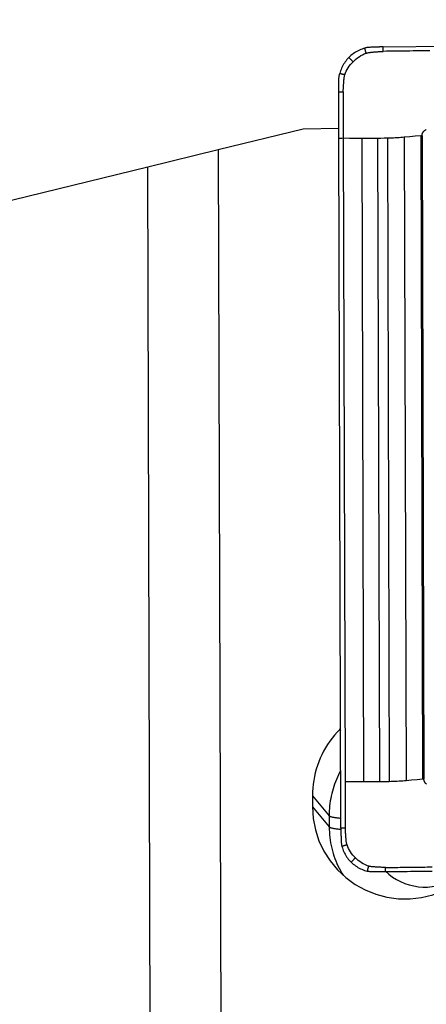
# Model space of a CAD drawing. Extents: x -92 to 166, y -109 to 106.
# Drawn here: x 102 to 111, y 65 to 87 of the extents above; entities that cross this region are included whole.
import ezdxf

# ---------------------------------------------------------------- set-up
doc = ezdxf.new("R2010")
doc.units = 0
doc.header["$MEASUREMENT"] = 0
doc.layers.get('0').update_dxf_attribs({"linetype": 'CONTINUOUS'})
doc.layers.add('1', color=4, linetype='CONTINUOUS')
doc.layers.add('2', color=7, linetype='CONTINUOUS')
doc.styles.add('SANDVIK_STYLE', font='simplex.shx', dxfattribs={"height": 3})
doc.styles.get("Standard").update_dxf_attribs({"font": 'simplex.shx'})
doc.dimstyles.new('SANDVIK_DIM', dxfattribs={"dimscale": 0, "dimtxt": 4.5, "dimasz": 4.57, "dimexe": 5, "dimexo": 0, "dimgap": 2.3, "dimtad": 1, "dimdsep": 46, "dimtxsty": 'SANDVIK_STYLE', "dimcen": 0.09, "dimclrd": 256, "dimclre": 256, "dimclrt": 256, "dimadec": 0, "dimazin": 0, "dimtfac": 1, "dimtofl": 0, "dimtmove": 2, "dimatfit": 3, "dimfxl": 1, "dimtolj": 1, "dimtzin": 0, "dimarcsym": 0})

# ---------------------------------------------------------------- blocks, each defined once
blk = doc.blocks.new('*D1')
blk.add_arc((128, 86.99997), 16, 270.1667, 0)
for points in [[(144, 86.99997), (144.260554, 83.80819), (143.425582, 83.849511)], [(128.046551, 71.000037), (131.195326, 71.583619), (131.239076, 70.748771)]]:
    blk.add_solid(points)
blk.add_text('90%%d', height=3, rotation=45.08335).set_placement((136.357363, 74.845691))
blk = doc.blocks.new('*D2')
for p, q in [((0.000001, 51.700001), (0.000001, 103.418003)), ((128, 88.99997), (128, 103.418003)), ((0.000001, 101.418003), (128, 101.418003))]:
    blk.add_line(p, q)
for points in [[(0.000001, 101.418003), (3.175001, 101.836), (3.175001, 101.000006)], [(128, 101.418003), (124.825, 101.000006), (124.825, 101.836)]]:
    blk.add_solid(points)
blk.add_text('128', height=3).set_placement((61.521053, 102.918003))

msp = doc.modelspace()

# ---------------------------------------------------------------- linework, layer by layer
at = {"layer": '1'}
for p, q in [((110.466551, 86.795429), (125.957762, 86.981397)), ((108.674164, 84.954092), (106.775443, 84.488993)), ((109.475961, 84.963718), (108.674164, 84.954092)), ((111.311055, 84.80251), (111.353011, 70.382004)), ((111.338839, 84.803792), (111.380795, 70.383286)), ((109.521488, 69.279746), (109.476493, 84.744711)), ((109.575352, 84.746816), (109.617308, 70.326309)), ((109.988403, 84.742696), (110.030359, 70.322189)), ((110.343025, 84.74468), (110.384981, 70.324174)), ((110.56261, 84.749356), (110.604566, 70.328849)), ((110.93795, 84.768723), (110.979906, 70.348216)), ((106.775443, 84.488993), (105.196395, 84.102199)), ((106.775443, 84.488993), (106.879958, 48.566418)), ((105.196395, 84.102199), (94.529192, 81.489228)), ((105.299048, 48.819868), (105.196395, 84.102199)), ((109.497075, 71.492337), (109.514999, 71.510394)), ((109.497075, 71.492337), (109.515117, 71.470791)), ((108.884333, 70.003857), (109.258367, 69.557163)), ((108.884333, 70.003857), (108.885057, 69.755227)), ((108.885057, 69.755227), (109.25909, 69.308533)), ((109.258367, 69.557163), (109.25909, 69.308533))]:
    msp.add_line(p, q, dxfattribs=at)
for points in [[(110.056218, 86.768485, 0), (110.025387, 86.759194, 0), (109.995018, 86.748698, 0), (109.965109, 86.737004, 0), (109.935649, 86.724109, 0), (109.906668, 86.710018, 0), (109.878259, 86.694777, 0), (109.850507, 86.678425, 0), (109.823412, 86.660965, 0), (109.797025, 86.64243, 0), (109.771405, 86.622862, 0), (109.746612, 86.602309, 0), (109.722659, 86.580781, 0), (109.699548, 86.558276, 0)], [(110.086612, 86.654635, 0), (110.084443, 86.662759, 0), (110.082274, 86.670883, 0), (110.080106, 86.679007, 0), (110.077937, 86.68713, 0), (110.075768, 86.695254, 0), (110.073599, 86.703378, 0), (110.07143, 86.711504, 0), (110.06926, 86.719632, 0), (110.067091, 86.727759, 0), (110.064922, 86.735881, 0), (110.062756, 86.743995, 0), (110.060587, 86.75212, 0), (110.058414, 86.760259, 0), (110.056215, 86.768497, 0)], [(110.167705, 86.786465, 0), (110.151541, 86.785447, 0), (110.135457, 86.783911, 0), (110.119451, 86.781859, 0), (110.103525, 86.77929, 0), (110.087677, 86.776205, 0), (110.071908, 86.772603, 0), (110.056218, 86.768485, 0)], [(110.327085, 86.79266, 0), (110.304312, 86.791932, 0), (110.28154, 86.791151, 0), (110.25877, 86.790318, 0), (110.236001, 86.789433, 0), (110.213234, 86.788496, 0), (110.190469, 86.787507, 0), (110.167705, 86.786465, 0)], [(110.375892, 86.793929, 0), (110.368919, 86.793777, 0), (110.361947, 86.793615, 0), (110.354974, 86.793444, 0), (110.348002, 86.793262, 0), (110.341029, 86.793071, 0), (110.334057, 86.792871, 0), (110.327085, 86.79266, 0)], [(110.466551, 86.795429, 0), (110.453599, 86.795265, 0), (110.440648, 86.795084, 0), (110.427696, 86.794887, 0), (110.414745, 86.794673, 0), (110.401794, 86.794442, 0), (110.388843, 86.794194, 0), (110.375892, 86.793929, 0)], [(110.466079, 86.696886, 0), (110.466138, 86.709204, 0), (110.466197, 86.721522, 0), (110.466256, 86.73384, 0), (110.466315, 86.746157, 0), (110.466374, 86.758475, 0), (110.466433, 86.770793, 0), (110.466492, 86.783111, 0), (110.466551, 86.795429, 0)], [(109.699548, 86.558276, 0), (109.677363, 86.534879, 0), (109.656182, 86.510675, 0), (109.636003, 86.485669, 0), (109.616817, 86.459852, 0), (109.598645, 86.433245, 0), (109.581548, 86.405933, 0), (109.565577, 86.377992, 0), (109.550733, 86.349425, 0), (109.537042, 86.320286, 0), (109.524537, 86.29064, 0), (109.513244, 86.260559, 0), (109.50317, 86.230058, 0), (109.494316, 86.199136, 0)], [(109.7977, 86.461908, 0), (109.790695, 86.468786, 0), (109.78369, 86.475664, 0), (109.776685, 86.482542, 0), (109.76968, 86.489419, 0), (109.762675, 86.496297, 0), (109.755669, 86.503175, 0), (109.748662, 86.510055, 0), (109.741654, 86.516936, 0), (109.734646, 86.523816, 0), (109.727643, 86.530692, 0), (109.720646, 86.537562, 0), (109.71364, 86.54444, 0), (109.706621, 86.551332, 0), (109.699544, 86.558281, 0)], [(109.7977, 86.461908, 0), (109.827102, 86.49332, 0), (109.858813, 86.523049, 0), (109.892654, 86.550868, 0), (109.928447, 86.576551, 0), (109.965998, 86.599891, 0), (110.005054, 86.620757, 0), (110.045347, 86.639042, 0), (110.086612, 86.654635, 0)], [(110.086612, 86.654635, 0), (110.099051, 86.658747, 0), (110.111668, 86.662438, 0), (110.12444, 86.665699, 0), (110.137335, 86.668525, 0), (110.150298, 86.670904, 0), (110.163464, 86.67284, 0), (110.17823, 86.674428, 0), (110.195081, 86.676013, 0), (110.212051, 86.677572, 0), (110.229013, 86.679102, 0), (110.24595, 86.680602, 0), (110.262893, 86.682073, 0), (110.279859, 86.683516, 0), (110.296822, 86.684929, 0), (110.313744, 86.686309, 0), (110.330603, 86.687655, 0), (110.347434, 86.688958, 0), (110.364284, 86.690212, 0), (110.381192, 86.691412, 0), (110.398146, 86.692566, 0), (110.415123, 86.693686, 0), (110.432104, 86.694779, 0), (110.449088, 86.695847, 0), (110.466079, 86.696886, 0)], [(111.512311, 86.709446, 0), (111.43758, 86.708549, 0), (111.362849, 86.707652, 0), (111.288119, 86.706755, 0), (111.213388, 86.705858, 0), (111.138657, 86.704961, 0), (111.063925, 86.704063, 0), (110.989193, 86.703165, 0), (110.914461, 86.702267, 0), (110.83973, 86.701369, 0), (110.764999, 86.700472, 0), (110.690269, 86.699576, 0), (110.615541, 86.698681, 0), (110.540811, 86.697785, 0), (110.466079, 86.696876, 0)], [(109.609641, 86.169917, 0), (109.624604, 86.211404, 0), (109.642262, 86.251968, 0), (109.662511, 86.291343, 0), (109.685246, 86.32926, 0), (109.710342, 86.365467, 0), (109.737598, 86.399765, 0), (109.766792, 86.431973, 0), (109.7977, 86.461908, 0)], [(109.477972, 86.08759, 0), (109.478747, 86.10374, 0), (109.480043, 86.119818, 0), (109.481859, 86.135824, 0), (109.484196, 86.151759, 0), (109.487051, 86.167622, 0), (109.490424, 86.183414, 0), (109.494316, 86.199136, 0)], [(109.609641, 86.169917, 0), (109.601411, 86.172002, 0), (109.593182, 86.174087, 0), (109.584953, 86.176172, 0), (109.576724, 86.178257, 0), (109.568495, 86.180342, 0), (109.560265, 86.182427, 0), (109.552034, 86.184512, 0), (109.543801, 86.186598, 0), (109.535569, 86.188684, 0), (109.527341, 86.190769, 0), (109.519122, 86.192851, 0), (109.510892, 86.194936, 0), (109.502647, 86.197025, 0), (109.4943, 86.19914, 0)], [(109.573075, 85.790366, 0), (109.573871, 85.807336, 0), (109.574695, 85.8243, 0), (109.575546, 85.841261, 0), (109.576422, 85.858218, 0), (109.577334, 85.875153, 0), (109.578291, 85.892044, 0), (109.579303, 85.908879, 0), (109.580366, 85.925694, 0), (109.581469, 85.942537, 0), (109.582608, 85.959444, 0), (109.583778, 85.976392, 0), (109.584979, 85.993343, 0), (109.586208, 86.010272, 0), (109.587466, 86.027196, 0), (109.588753, 86.044144, 0), (109.590071, 86.061101, 0), (109.591414, 86.07794, 0), (109.592774, 86.092718, 0), (109.594489, 86.105919, 0), (109.596648, 86.118927, 0), (109.59925, 86.131876, 0), (109.602287, 86.144709, 0), (109.605753, 86.157397, 0), (109.609641, 86.169917, 0)], [(109.473454, 85.78917, 0), (109.473425, 85.8021, 0), (109.473412, 85.81503, 0), (109.473416, 85.82796, 0), (109.473436, 85.840891, 0), (109.473474, 85.853821, 0), (109.473529, 85.866751, 0), (109.473602, 85.879682, 0)], [(109.473602, 85.879682, 0), (109.473651, 85.886643, 0), (109.473709, 85.893605, 0), (109.473777, 85.900567, 0), (109.473855, 85.907529, 0), (109.473943, 85.914491, 0), (109.47404, 85.921453, 0), (109.474147, 85.928415, 0)], [(109.474147, 85.928415, 0), (109.474538, 85.951156, 0), (109.474982, 85.973896, 0), (109.475478, 85.996636, 0), (109.476026, 86.019374, 0), (109.476625, 86.042113, 0), (109.477274, 86.064851, 0), (109.477972, 86.08759, 0)], [(109.473389, 85.789169, 0), (109.480654, 85.789256, 0), (109.487776, 85.789342, 0), (109.494885, 85.789427, 0), (109.501985, 85.789513, 0), (109.509091, 85.789598, 0), (109.516202, 85.789683, 0), (109.523314, 85.789769, 0), (109.530424, 85.789854, 0), (109.537533, 85.789939, 0), (109.544641, 85.790025, 0), (109.551749, 85.79011, 0), (109.558857, 85.790195, 0), (109.565966, 85.790281, 0), (109.573075, 85.790366, 0)], [(109.476493, 84.744711, 0), (109.476272, 84.825049, 0), (109.476074, 84.90538, 0), (109.47589, 84.985705, 0), (109.475713, 85.066027, 0), (109.475536, 85.146349, 0), (109.475344, 85.226677, 0), (109.475129, 85.307013, 0), (109.474886, 85.38736, 0), (109.474612, 85.467717, 0), (109.474312, 85.548084, 0), (109.474005, 85.628454, 0), (109.473712, 85.708818, 0), (109.473454, 85.78917, 0)], [(109.573085, 85.790366, 0), (109.573233, 85.735392, 0), (109.573379, 85.680431, 0), (109.573517, 85.625477, 0), (109.573643, 85.570535, 0), (109.573756, 85.515606, 0), (109.573859, 85.46069, 0), (109.57395, 85.405785, 0), (109.574031, 85.350892, 0), (109.574099, 85.296012, 0), (109.57416, 85.24114, 0), (109.574233, 85.18626, 0), (109.574321, 85.131368, 0), (109.574424, 85.076465, 0), (109.574541, 85.021551, 0), (109.574674, 84.966625, 0), (109.574821, 84.911689, 0), (109.574983, 84.856742, 0), (109.575161, 84.801784, 0), (109.575352, 84.746816, 0)], [(111.311055, 84.80251, 0), (111.186687, 84.791248, 0), (111.062319, 84.779985, 0), (110.93795, 84.768723, 0)], [(111.338839, 84.803792, 0), (111.334515, 84.80372, 0), (111.33026, 84.803608, 0), (111.326101, 84.803459, 0), (111.322072, 84.803273, 0), (111.3182, 84.803052, 0), (111.314518, 84.802797, 0), (111.311055, 84.80251, 0)], [(111.338839, 84.803792, 0), (111.338852, 84.806233, 0), (111.338905, 84.808674, 0), (111.338998, 84.811114, 0), (111.339131, 84.813553, 0), (111.339304, 84.815989, 0), (111.339516, 84.818423, 0), (111.339769, 84.820853, 0), (111.340061, 84.823279, 0), (111.340393, 84.825701, 0), (111.340764, 84.828117, 0), (111.341175, 84.830527, 0), (111.341625, 84.83293, 0), (111.342115, 84.835326, 0), (111.342644, 84.837714, 0), (111.343212, 84.840093, 0), (111.343818, 84.842463, 0), (111.344464, 84.844824, 0), (111.345148, 84.847173, 0), (111.34587, 84.849512, 0), (111.34663, 84.851839, 0), (111.347428, 84.854154, 0), (111.348264, 84.856455, 0), (111.349137, 84.858743, 0), (111.350047, 84.861017, 0), (111.350995, 84.863276, 0), (111.351979, 84.865519, 0), (111.353, 84.867746, 0), (111.354057, 84.869957, 0), (111.355151, 84.87215, 0), (111.356279, 84.874326, 0), (111.357443, 84.876483, 0), (111.358642, 84.878621, 0), (111.359876, 84.88074, 0), (111.361143, 84.882839, 0), (111.362445, 84.884917, 0), (111.363781, 84.886973, 0), (111.36515, 84.889008, 0), (111.366552, 84.891021, 0), (111.367987, 84.89301, 0), (111.369454, 84.894976, 0), (111.370953, 84.896919, 0), (111.372483, 84.898837, 0), (111.374044, 84.900729, 0), (111.375636, 84.902597, 0), (111.377257, 84.904438, 0), (111.378909, 84.906254, 0), (111.380589, 84.908042, 0), (111.382299, 84.909802, 0), (111.384037, 84.911535, 0), (111.385803, 84.913239, 0), (111.387596, 84.914915, 0), (111.389417, 84.916561, 0), (111.391264, 84.918177, 0), (111.393136, 84.919764, 0), (111.395035, 84.92132, 0), (111.396958, 84.922844, 0), (111.398905, 84.924338, 0), (111.400877, 84.9258, 0), (111.402872, 84.927229, 0), (111.404889, 84.928626, 0), (111.406929, 84.92999, 0), (111.408991, 84.931321, 0), (111.411075, 84.932618, 0), (111.413178, 84.933881, 0), (111.415302, 84.935109, 0), (111.417446, 84.936303, 0), (111.419608, 84.937462, 0), (111.421789, 84.938586, 0), (111.423987, 84.939674, 0), (111.426203, 84.940726, 0), (111.428435, 84.941742, 0), (111.430684, 84.942722, 0), (111.432948, 84.943665, 0), (111.435226, 84.94457, 0)], [(109.575352, 84.746816, 0), (109.542399, 84.746114, 0), (109.509446, 84.745413, 0), (109.476493, 84.744711, 0)], [(109.988403, 84.742696, 0), (109.85072, 84.744069, 0), (109.713036, 84.745442, 0), (109.575352, 84.746816, 0)], [(110.343025, 84.74468, 0), (110.29276, 84.743725, 0), (110.242211, 84.742993, 0), (110.19147, 84.742485, 0), (110.140628, 84.7422, 0), (110.089775, 84.74214, 0), (110.039003, 84.742305, 0), (109.988403, 84.742696, 0)], [(110.56261, 84.749356, 0), (110.489415, 84.747797, 0), (110.41622, 84.746239, 0), (110.343025, 84.74468, 0)], [(110.93795, 84.768723, 0), (110.90144, 84.765602, 0), (110.863313, 84.762703, 0), (110.823703, 84.760036, 0), (110.782742, 84.75761, 0), (110.740564, 84.755433, 0), (110.697311, 84.753514, 0), (110.653135, 84.751858, 0), (110.608185, 84.75047, 0), (110.56261, 84.749356, 0)], [(109.497075, 71.492337, 0), (109.43699, 71.429264, 0), (109.379554, 71.36378, 0), (109.324867, 71.295999, 0), (109.273022, 71.226037, 0), (109.224108, 71.154015, 0), (109.178211, 71.080056, 0), (109.135409, 71.004289, 0), (109.095775, 70.926842, 0), (109.059378, 70.84785, 0), (109.02628, 70.767449, 0), (108.996539, 70.685777, 0), (108.970205, 70.602974, 0), (108.947325, 70.519184, 0), (108.927936, 70.434549, 0), (108.912073, 70.349217, 0), (108.899764, 70.263333, 0), (108.891028, 70.177046, 0), (108.885882, 70.090505, 0), (108.884333, 70.003857, 0)], [(109.517717, 70.572824, 0), (109.491494, 70.523494, 0), (109.46659, 70.473496, 0), (109.443022, 70.422866, 0), (109.420809, 70.37164, 0), (109.399964, 70.319853, 0), (109.380503, 70.267543, 0), (109.36244, 70.214746, 0), (109.345788, 70.161501, 0), (109.330559, 70.107845, 0), (109.316762, 70.053816, 0), (109.304409, 69.999452, 0), (109.293507, 69.944792, 0), (109.284065, 69.889875, 0), (109.27609, 69.83474, 0), (109.269586, 69.779425, 0), (109.264559, 69.723971, 0), (109.261012, 69.668416, 0), (109.258947, 69.6128, 0), (109.258367, 69.557163, 0)], [(109.617308, 70.326309, 0), (109.754992, 70.324936, 0), (109.892676, 70.323563, 0), (110.030359, 70.322189, 0)], [(109.617308, 70.326309, 0), (109.617525, 70.251705, 0), (109.617742, 70.177101, 0), (109.617959, 70.102497, 0), (109.618176, 70.027893, 0), (109.618393, 69.953289, 0), (109.618611, 69.878684, 0), (109.618829, 69.804078, 0), (109.619047, 69.729473, 0), (109.619265, 69.654868, 0), (109.619482, 69.580264, 0), (109.619698, 69.50566, 0), (109.619913, 69.431059, 0), (109.620128, 69.356456, 0), (109.620357, 69.281851, 0)], [(110.030359, 70.322189, 0), (110.080959, 70.321799, 0), (110.131731, 70.321633, 0), (110.182584, 70.321694, 0), (110.233426, 70.321978, 0), (110.284167, 70.322487, 0), (110.334716, 70.323219, 0), (110.384981, 70.324174, 0)], [(110.384981, 70.324174, 0), (110.458176, 70.325732, 0), (110.531371, 70.327291, 0), (110.604566, 70.328849, 0)], [(110.604566, 70.328849, 0), (110.650141, 70.329964, 0), (110.695091, 70.331352, 0), (110.739267, 70.333008, 0), (110.78252, 70.334927, 0), (110.824698, 70.337103, 0), (110.865659, 70.339529, 0), (110.905269, 70.342196, 0), (110.943396, 70.345095, 0), (110.979906, 70.348216, 0)], [(110.979906, 70.348216, 0), (111.104275, 70.359479, 0), (111.228643, 70.370741, 0), (111.353011, 70.382004, 0)], [(111.353011, 70.382004, 0), (111.356474, 70.382291, 0), (111.360156, 70.382545, 0), (111.364028, 70.382767, 0), (111.368058, 70.382953, 0), (111.372216, 70.383102, 0), (111.376471, 70.383214, 0), (111.380795, 70.383286, 0)], [(111.435763, 70.268626, 0), (111.433882, 70.270168, 0), (111.432026, 70.27174, 0), (111.430196, 70.273342, 0), (111.428393, 70.274974, 0), (111.426617, 70.276636, 0), (111.424869, 70.278327, 0), (111.423149, 70.280046, 0), (111.421458, 70.281794, 0), (111.419796, 70.283569, 0), (111.418164, 70.285372, 0), (111.416562, 70.287201, 0), (111.41499, 70.289056, 0), (111.413449, 70.290937, 0), (111.411939, 70.292843, 0), (111.41046, 70.294774, 0), (111.409014, 70.296729, 0), (111.4076, 70.298708, 0), (111.406219, 70.30071, 0), (111.404872, 70.302734, 0), (111.403558, 70.304781, 0), (111.402278, 70.306849, 0), (111.401032, 70.308938, 0), (111.399821, 70.311047, 0), (111.398644, 70.313176, 0), (111.397503, 70.315325, 0), (111.396397, 70.317492, 0), (111.395327, 70.319677, 0), (111.394294, 70.321879, 0), (111.393296, 70.324099, 0), (111.392336, 70.326335, 0), (111.391412, 70.328586, 0), (111.390525, 70.330853, 0), (111.389676, 70.333134, 0), (111.388865, 70.33543, 0), (111.388091, 70.337738, 0), (111.387356, 70.340059, 0), (111.386658, 70.342393, 0), (111.385999, 70.344737, 0), (111.385379, 70.347093, 0), (111.384797, 70.349458, 0), (111.384254, 70.351833, 0), (111.383751, 70.354217, 0), (111.383286, 70.35661, 0), (111.382861, 70.359009, 0), (111.382476, 70.361416, 0), (111.38213, 70.36383, 0), (111.381824, 70.366249, 0), (111.381557, 70.368673, 0), (111.381331, 70.371101, 0), (111.381143, 70.373533, 0), (111.380996, 70.375968, 0), (111.380889, 70.378406, 0), (111.380822, 70.380845, 0), (111.380795, 70.383286, 0)], [(108.885057, 69.755227, 0), (108.901874, 69.49709, 0), (108.950564, 69.243303, 0), (109.030379, 68.997764, 0), (109.140094, 68.764244, 0), (109.278022, 68.546331, 0), (109.442046, 68.347371, 0), (109.629647, 68.170419, 0), (109.837942, 68.018194, 0), (110.063734, 67.893034, 0), (110.303554, 67.79686, 0), (110.553718, 67.73115, 0), (110.810385, 67.696914, 0), (111.069613, 67.694676, 0), (111.327419, 67.724472, 0), (111.579844, 67.785844, 0), (111.823012, 67.877849, 0), (112.053188, 67.999074, 0), (112.266836, 68.147657, 0), (112.460675, 68.321317, 0)], [(109.258367, 69.557163, 0), (109.261745, 69.553881, 0), (109.266366, 69.550621, 0), (109.272222, 69.547385, 0), (109.279306, 69.544179, 0), (109.287605, 69.541009, 0), (109.297107, 69.537879, 0), (109.307797, 69.534795, 0), (109.319657, 69.53176, 0), (109.33267, 69.52878, 0), (109.346815, 69.52586, 0), (109.36207, 69.523004, 0), (109.378411, 69.520216, 0), (109.395812, 69.517501, 0), (109.414246, 69.514863, 0), (109.433685, 69.512306, 0), (109.454097, 69.509835, 0), (109.475452, 69.507453, 0), (109.497714, 69.505164, 0), (109.52085, 69.502971, 0)], [(109.25909, 69.308533, 0), (109.26014, 69.248186, 0), (109.262936, 69.187911, 0), (109.267476, 69.127757, 0), (109.273758, 69.067775, 0), (109.281774, 69.008016, 0), (109.29152, 68.948528, 0), (109.302986, 68.889362, 0), (109.316163, 68.830567, 0), (109.33104, 68.772193, 0), (109.347604, 68.714287, 0), (109.365843, 68.656899, 0), (109.385739, 68.600077, 0), (109.407278, 68.543867, 0), (109.43044, 68.488317, 0), (109.455207, 68.433473, 0), (109.481558, 68.379381, 0), (109.50947, 68.326086, 0), (109.538921, 68.273633, 0), (109.569886, 68.222066, 0)], [(109.25909, 69.308533, 0), (109.262447, 69.305269, 0), (109.267035, 69.302025, 0), (109.272845, 69.298806, 0), (109.27987, 69.295616, 0), (109.288098, 69.292462, 0), (109.297517, 69.289347, 0), (109.308111, 69.286277, 0), (109.319865, 69.283256, 0), (109.33276, 69.280289, 0), (109.346777, 69.277381, 0), (109.361893, 69.274536, 0), (109.378085, 69.271758, 0), (109.395329, 69.269052, 0), (109.413596, 69.266423, 0), (109.43286, 69.263873, 0), (109.453089, 69.261408, 0), (109.474254, 69.25903, 0), (109.49632, 69.256744, 0), (109.519254, 69.254553, 0)], [(109.620347, 69.28185, 0), (109.60799, 69.281587, 0), (109.595632, 69.281324, 0), (109.583275, 69.281061, 0), (109.570917, 69.280798, 0), (109.55856, 69.280535, 0), (109.546203, 69.280272, 0), (109.533845, 69.280009, 0), (109.521488, 69.279746, 0)], [(109.521488, 69.279746, 0), (109.521534, 69.266816, 0), (109.521597, 69.253887, 0), (109.521676, 69.240958, 0), (109.521773, 69.228029, 0), (109.521886, 69.215101, 0), (109.522016, 69.202172, 0), (109.522163, 69.189245, 0)], [(109.522163, 69.189245, 0), (109.522252, 69.182284, 0), (109.522351, 69.175324, 0), (109.522459, 69.168364, 0), (109.522577, 69.161404, 0), (109.522704, 69.154444, 0), (109.522842, 69.147485, 0), (109.522989, 69.140526, 0)], [(109.522989, 69.140526, 0), (109.523511, 69.117796, 0), (109.524086, 69.095067, 0), (109.524712, 69.072341, 0), (109.525391, 69.049617, 0), (109.526122, 69.026894, 0), (109.526905, 69.004174, 0), (109.527741, 68.981455, 0)], [(109.659233, 68.903637, 0), (109.655228, 68.916022, 0), (109.651646, 68.928585, 0), (109.648495, 68.941305, 0), (109.645783, 68.95415, 0), (109.643516, 68.967065, 0), (109.641697, 68.980182, 0), (109.640239, 68.994899, 0), (109.638804, 69.011694, 0), (109.637396, 69.02861, 0), (109.636017, 69.045516, 0), (109.634668, 69.0624, 0), (109.633347, 69.079288, 0), (109.632056, 69.096201, 0), (109.630794, 69.11311, 0), (109.629564, 69.129979, 0), (109.628369, 69.146785, 0), (109.627215, 69.163563, 0), (109.626111, 69.180361, 0), (109.625062, 69.197218, 0), (109.62406, 69.21412, 0), (109.623092, 69.231046, 0), (109.62215, 69.247976, 0), (109.621234, 69.264909, 0), (109.620347, 69.28185, 0)], [(109.527741, 68.981455, 0), (109.528614, 68.965326, 0), (109.530005, 68.949281, 0), (109.531914, 68.933319, 0), (109.534342, 68.917441, 0), (109.537288, 68.901647, 0), (109.540752, 68.885936, 0), (109.544734, 68.870309, 0)], [(109.659233, 68.903637, 0), (109.651063, 68.901259, 0), (109.642892, 68.89888, 0), (109.634722, 68.896502, 0), (109.626552, 68.894124, 0), (109.618383, 68.891746, 0), (109.610212, 68.889368, 0), (109.60204, 68.886989, 0), (109.593865, 68.88461, 0), (109.585692, 68.882231, 0), (109.577524, 68.879854, 0), (109.569364, 68.877478, 0), (109.561193, 68.8751, 0), (109.553007, 68.872717, 0), (109.544722, 68.870306, 0)], [(109.849621, 68.616657, 0), (109.818431, 68.645798, 0), (109.788947, 68.67725, 0), (109.761395, 68.710836, 0), (109.735999, 68.746378, 0), (109.712966, 68.783687, 0), (109.692423, 68.82251, 0), (109.674476, 68.862581, 0), (109.659233, 68.903637, 0)], [(109.544734, 68.870309, 0), (109.55376, 68.839612, 0), (109.563996, 68.809387, 0), (109.575437, 68.779632, 0), (109.588085, 68.750338, 0), (109.601935, 68.721532, 0), (109.616943, 68.693308, 0), (109.633069, 68.665748, 0), (109.650311, 68.638856, 0), (109.668636, 68.612679, 0), (109.688004, 68.587278, 0), (109.708365, 68.562711, 0), (109.72971, 68.538992, 0), (109.752041, 68.516121, 0)], [(109.849621, 68.616657, 0), (109.842656, 68.609482, 0), (109.835692, 68.602306, 0), (109.828728, 68.595131, 0), (109.821764, 68.587956, 0), (109.8148, 68.580781, 0), (109.807835, 68.573606, 0), (109.800869, 68.566428, 0), (109.793901, 68.559249, 0), (109.786934, 68.552072, 0), (109.779972, 68.544898, 0), (109.773016, 68.537732, 0), (109.766051, 68.530556, 0), (109.759073, 68.523366, 0), (109.752037, 68.516117, 0)], [(109.752041, 68.516121, 0), (109.775276, 68.494183, 0), (109.799327, 68.473256, 0), (109.82419, 68.453335, 0), (109.849875, 68.434414, 0), (109.876361, 68.416514, 0), (109.903562, 68.399692, 0), (109.931405, 68.384001, 0), (109.959884, 68.369441, 0), (109.988947, 68.356038, 0), (110.018528, 68.343824, 0), (110.048556, 68.332825, 0), (110.079017, 68.323046, 0), (110.10991, 68.31449, 0)], [(110.140278, 68.430419, 0), (110.098871, 68.445119, 0), (110.058413, 68.462521, 0), (110.019171, 68.482523, 0), (109.981411, 68.505021, 0), (109.945386, 68.529892, 0), (109.911293, 68.556936, 0), (109.87931, 68.585932, 0), (109.849621, 68.616657, 0)], [(110.140278, 68.430419, 0), (110.138111, 68.422147, 0), (110.135944, 68.413874, 0), (110.133777, 68.405602, 0), (110.13161, 68.39733, 0), (110.129443, 68.389058, 0), (110.127276, 68.380785, 0), (110.125109, 68.37251, 0), (110.122941, 68.364234, 0), (110.120773, 68.355959, 0), (110.118606, 68.347688, 0), (110.116442, 68.339426, 0), (110.114275, 68.331153, 0), (110.112103, 68.322864, 0), (110.109905, 68.314474, 0)], [(110.221493, 68.299189, 0), (110.205324, 68.299817, 0), (110.189231, 68.300965, 0), (110.173214, 68.302633, 0), (110.157274, 68.304819, 0), (110.14141, 68.307524, 0), (110.125622, 68.310748, 0), (110.10991, 68.31449, 0)], [(110.520081, 68.396852, 0), (110.50309, 68.397495, 0), (110.486105, 68.398166, 0), (110.469125, 68.398864, 0), (110.452147, 68.399588, 0), (110.435192, 68.400347, 0), (110.418283, 68.401153, 0), (110.40143, 68.402016, 0), (110.384597, 68.402928, 0), (110.367735, 68.403882, 0), (110.350811, 68.404869, 0), (110.333846, 68.405886, 0), (110.316877, 68.406933, 0), (110.299932, 68.40801, 0), (110.282991, 68.409115, 0), (110.266027, 68.410249, 0), (110.249054, 68.411413, 0), (110.2322, 68.412606, 0), (110.217413, 68.413869, 0), (110.204212, 68.415527, 0), (110.191209, 68.417633, 0), (110.178268, 68.420182, 0), (110.165447, 68.423167, 0), (110.152777, 68.426582, 0), (110.140278, 68.430419, 0)], [(110.380899, 68.29682, 0), (110.358123, 68.297003, 0), (110.335349, 68.297238, 0), (110.312576, 68.297525, 0), (110.289804, 68.297864, 0), (110.267034, 68.298254, 0), (110.244263, 68.298696, 0), (110.221493, 68.299189, 0)], [(110.429709, 68.296723, 0), (110.422736, 68.296708, 0), (110.415763, 68.296702, 0), (110.40879, 68.296706, 0), (110.401817, 68.29672, 0), (110.394844, 68.296744, 0), (110.387872, 68.296777, 0), (110.380899, 68.29682, 0)], [(110.52037, 68.2974, 0), (110.507419, 68.297253, 0), (110.494467, 68.297122, 0), (110.481515, 68.297009, 0), (110.468563, 68.296912, 0), (110.455612, 68.296832, 0), (110.44266, 68.296769, 0), (110.429709, 68.296723, 0)], [(110.519071, 68.314225, 0), (110.596624, 68.245657, 0), (110.679498, 68.183576, 0), (110.767157, 68.128385, 0), (110.859037, 68.080439, 0), (110.954542, 68.040048, 0), (111.053058, 68.007474, 0), (111.153948, 67.982925, 0), (111.25656, 67.966562, 0), (111.360233, 67.958489, 0), (111.464295, 67.958758, 0), (111.568076, 67.967368, 0), (111.670906, 67.984264, 0), (111.77212, 68.009336, 0), (111.871065, 68.042422, 0), (111.967103, 68.083308, 0), (112.059612, 68.131731, 0), (112.147996, 68.187379, 0), (112.231684, 68.24989, 0), (112.310136, 68.318863, 0)], [(110.520081, 68.396862, 0), (110.575148, 68.397512, 0), (110.630205, 68.39818, 0), (110.685256, 68.398859, 0), (110.740296, 68.399547, 0), (110.795325, 68.400242, 0), (110.850343, 68.400946, 0), (110.905352, 68.401658, 0), (110.960351, 68.40238, 0), (111.015338, 68.40311, 0), (111.070318, 68.403848, 0), (111.125306, 68.404583, 0), (111.180303, 68.405314, 0), (111.235311, 68.406041, 0), (111.290328, 68.406765, 0), (111.345354, 68.407483, 0), (111.40039, 68.408198, 0), (111.455435, 68.40891, 0), (111.510488, 68.409618, 0), (111.565551, 68.41032, 0)], [(110.52037, 68.297335, 0), (110.520349, 68.304587, 0), (110.520329, 68.311697, 0), (110.520308, 68.318794, 0), (110.520287, 68.325882, 0), (110.520267, 68.332977, 0), (110.520246, 68.340076, 0), (110.520225, 68.347176, 0), (110.520205, 68.354274, 0), (110.520184, 68.36137, 0), (110.520164, 68.368466, 0), (110.520143, 68.375562, 0), (110.520122, 68.382659, 0), (110.520102, 68.389755, 0), (110.520081, 68.396852, 0)], [(111.566602, 68.30996, 0), (111.486126, 68.308998, 0), (111.405658, 68.308043, 0), (111.325194, 68.307093, 0), (111.244732, 68.306145, 0), (111.164271, 68.305197, 0), (111.083804, 68.304244, 0), (111.00333, 68.303284, 0), (110.922848, 68.302315, 0), (110.842357, 68.301336, 0), (110.761857, 68.300348, 0), (110.681355, 68.299359, 0), (110.600857, 68.298374, 0), (110.52037, 68.2974, 0)]]:
    msp.add_polyline3d(points, dxfattribs=at)

# ---------------------------------------------------------------- dimensions: what is measured, and where the dimension line sits
at = {"layer": '2'}
dim = msp.add_linear_dim(base=(128, 101.418003), p1=(0.000001, 51.700001), p2=(128, 88.99997), text='128', dimstyle='SANDVIK_DIM', dxfattribs=at)
dim.commit()
dim.dimension.update_dxf_attribs({"geometry": '*D2', "text_midpoint": (61.521053, 102.918003)})
dim = msp.add_angular_dim_2l(base=(139.330155, 75.702732), line1=((-1.699999, 50.000001), (-1.699999, -49.999999)), line2=((144, 86.99997), (144, 86.99997)), text='90%%d', dimstyle='SANDVIK_DIM', dxfattribs=at)
dim.commit()
dim.dimension.update_dxf_attribs({"geometry": '*D1', "text_midpoint": (136.357363, 74.845691)})

doc.saveas('drawing.dxf')
